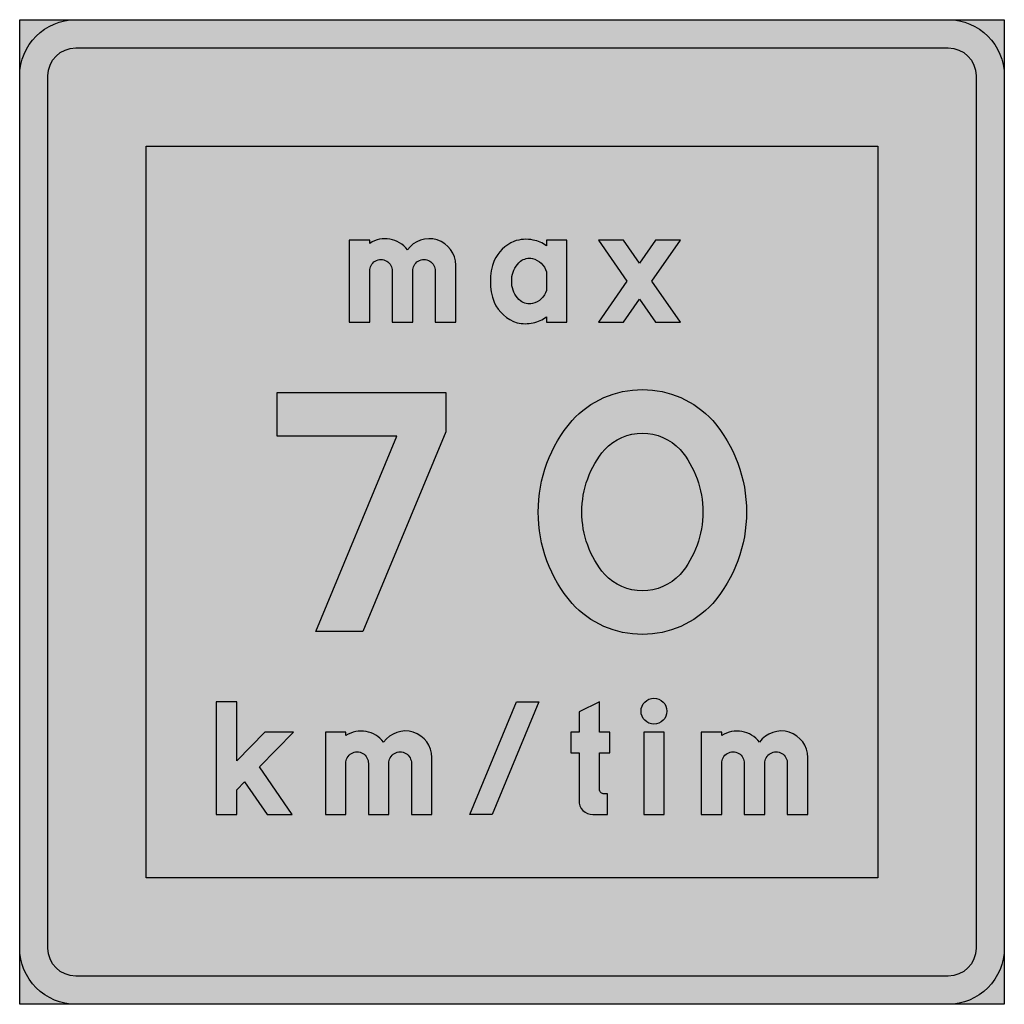
# Model space of a CAD drawing. Units: millimetres. Extents: x -778 to -678, y 3882 to 3982.
import ezdxf

# ---------------------------------------------------------------- set-up
doc = ezdxf.new("R2010")
doc.units = ezdxf.units.MM
doc.header["$LTSCALE"] = 20
doc.layers.add('vm_symb_farg_blå', color=7, linetype='CONTINUOUS', true_color=0x003882)
doc.layers.add('vm_symb_farg_vit', color=255, linetype='CONTINUOUS')
doc.layers.add('vm_symb_kont', color=7, linetype='CONTINUOUS')

msp = doc.modelspace()

# ---------------------------------------------------------------- hatches: boundary and pattern name
at = {"layer": 'vm_symb_farg_blå'}
h = msp.add_hatch(color=256, dxfattribs=at)
edge = h.paths.add_edge_path(flags=0)
edge.add_arc((-714.8781395035691, 3929.626058312193), 5.162783059605216, 222.8301540214098, 270.4739167389493, ccw=False)
edge.add_arc((-711.2946725819688, 3932.398201830402), 9.683771538301812, 179.6144160071182, 220.4442973848558, ccw=False)
edge.add_arc((-711.2946725819694, 3932.528538799147), 9.683771538301208, 139.5557026151441, 180.3855839928818, ccw=False)
edge.add_arc((-714.8781395035691, 3935.300682317355), 5.16278305960518, 89.5260832610507, 137.1698459785902, ccw=False)
edge.add_arc((-714.7927335126536, 3935.300682317355), 5.162783059604761, 42.83015402140609, 90.47391673894941, ccw=False)
edge.add_arc((-718.3762004342533, 3932.528538799147), 9.683771538301084, -0.38558399288177725, 40.444297384855986, ccw=False)
edge.add_arc((-718.376200434254, 3932.398201830402), 9.68377153830189, -40.44429738485542, 0.38558399288177725, ccw=False)
edge.add_arc((-714.7927335126536, 3929.626058312193), 5.16278305960518, 269.5260832610507, 317.16984597859016, ccw=False)
edge = h.paths.add_edge_path(flags=0)
edge.add_arc((-714.8781395035691, 3929.626058312193), 9.591354488043692, 222.2459157095671, 270.25509530470123, ccw=False)
edge.add_arc((-711.2946725819689, 3932.398201830402), 14.11234296674019, 179.7354165505195, 220.7959783913746, ccw=False)
edge.add_arc((-711.2946725819695, 3932.528538799146), 14.11234296673972, 139.2040216086239, 180.2645834494786, ccw=False)
edge.add_arc((-714.8781395035691, 3935.300682317355), 9.59135448804364, 89.74490469529883, 137.7540842904329, ccw=False)
edge.add_arc((-714.7927335126536, 3935.300682317355), 9.591354488043692, 42.2459157095671, 90.25509530470117, ccw=False)
edge.add_arc((-718.3762004342532, 3932.528538799146), 14.11234296673976, -0.26458344947860724, 40.79597839137608, ccw=False)
edge.add_arc((-718.3762004342537, 3932.398201830402), 14.11234296674029, -40.795978391374604, 0.2645834494804262, ccw=False)
edge.add_arc((-714.7927335126536, 3929.626058312193), 9.59135448804364, 269.74490469529877, 317.7540842904329, ccw=False)
h.paths.add_polyline_path([(-751.9350906555031, 3940.177656029058), (-751.9350906555031, 3944.606227457631), (-734.7922335126615, 3944.606227457631), (-734.7922335126615, 3940.606227457629), (-743.2208049412143, 3920.320513171917), (-748.0165826348008, 3920.320513171917), (-739.7656936884575, 3940.177656029058)], flags=0)
h.paths.add_polyline_path([(-713.8684121546928, 3955.917151827379), (-710.9695948571936, 3960.08521905427), (-713.5080947159763, 3960.08521905427), (-715.1376620840842, 3957.742144053689), (-716.7672294521922, 3960.08521905427), (-719.305729310975, 3960.08521905427), (-716.4069120134757, 3955.917151827379), (-719.305729310975, 3951.749084600488), (-716.7672294521922, 3951.749084600488), (-715.1376620840842, 3954.092159601069), (-713.5080947159763, 3951.749084600488), (-710.9695948571936, 3951.749084600488)], flags=0)
edge = h.paths.add_edge_path(flags=0)
edge.add_line((-722.4986704874457, 3960.08521905427), (-724.582704100891, 3960.08521905427))
edge.add_line((-724.582704100891, 3960.08521905427), (-724.582704100891, 3959.480177037463))
edge.add_arc((-726.4365468190806, 3957.156978466696), 2.972201948555818, 51.41118368660792, 80.13332567748876)
edge.add_arc((-726.669634411073, 3956.648229560309), 3.516254171460034, 77.81132276944942, 110.0790496886213)
edge.add_arc((-726.2822256760396, 3956.283217322389), 3.999205496195394, 113.4986971484936, 154.5592589893485)
edge.add_arc((-724.2388365983957, 3955.883538382001), 6.03830275691213, 159.4697190795726, 200.5302809204274)
edge.add_arc((-726.3772542919208, 3955.365701150871), 3.863195419538006, 204.4636394613493, 252.4728190564824)
edge.add_arc((-726.7339646050928, 3955.049342656467), 3.462767154105881, 256.5279775717619, 283.4720224282399)
edge.add_arc((-726.6104474817079, 3954.996544214255), 3.384363524838833, 281.6464037712437, 306.809086864662)
edge.add_line((-724.582704100891, 3952.286899726539), (-724.582704100891, 3951.749084600488))
edge.add_line((-724.582704100891, 3951.749084600488), (-722.4986704874457, 3951.749084600488))
edge.add_line((-722.4986704874457, 3951.749084600488), (-722.4986704874457, 3960.08521905427))
edge = h.paths.add_edge_path(flags=0)
edge.add_arc((-726.415638849594, 3955.487111464777), 1.902868864081338, 282.78741169142774, 344.41822625399925, ccw=False)
edge.add_arc((-726.3094105314943, 3955.071342637561), 1.473945377264676, 232.60472191464248, 282.337662667021, ccw=False)
edge.add_arc((-725.6690591153382, 3955.788327856846), 2.433561146160482, 188.0731875554585, 230.8785904510526, ccw=False)
edge.add_arc((-724.7749153686, 3955.917151827379), 3.336935824198606, 171.8928915363371, 188.1071084636629, ccw=False)
edge.add_arc((-725.6690591153376, 3956.045975797912), 2.433561146160854, 129.1214095489578, 171.926812444554, ccw=False)
edge.add_arc((-726.3094105314943, 3956.762961017197), 1.473945377264695, 77.662337332979, 127.39527808535749, ccw=False)
edge.add_arc((-726.415638849594, 3956.347192189981), 1.902868864081166, 15.581773746000692, 77.21258830857232, ccw=False)
edge.add_line((-724.582704100891, 3956.858328297967), (-724.582704100891, 3954.975975356791))
edge = h.paths.add_edge_path(flags=0)
edge.add_line((-744.6157125042523, 3951.749084600488), (-742.5316788908069, 3951.749084600488))
edge.add_line((-742.5316788908069, 3951.749084600488), (-742.5316788908069, 3956.92453659947))
edge.add_arc((-741.3888217479498, 3956.958659339475), 1.143366437484047, -1.7101947925252148, 181.7101947925254, ccw=False)
edge.add_line((-740.2459646050926, 3956.92453659947), (-740.2459646050926, 3951.749084600488))
edge.add_line((-740.2459646050926, 3951.749084600488), (-738.1619309916473, 3951.749084600488))
edge.add_line((-738.1619309916473, 3951.749084600488), (-738.1619309916473, 3956.92453659947))
edge.add_arc((-737.0190738487902, 3956.958659339475), 1.143366437484047, -1.7101947925253853, 181.7101947925254, ccw=False)
edge.add_line((-735.8762167059331, 3956.92453659947), (-735.8762167059331, 3951.749084600488))
edge.add_line((-735.8762167059331, 3951.749084600488), (-733.7921830924876, 3951.749084600488))
edge.add_line((-733.7921830924876, 3951.749084600488), (-733.7921830924876, 3957.530597205531))
edge.add_arc((-736.4922625830573, 3957.521978084384), 2.700093247398029, 0.1828974254929591, 144.8411078222287)
edge.add_arc((-740.9751342816494, 3957.364246015543), 2.847856421335244, 36.96692806838116, 123.1318185557229)
edge.add_line((-742.5316788908069, 3959.749084600488), (-742.5316788908069, 3960.08521905427))
edge.add_line((-742.5316788908069, 3960.08521905427), (-744.6157125042523, 3960.08521905427))
edge.add_line((-744.6157125042523, 3960.08521905427), (-744.6157125042523, 3951.749084600488))
edge = h.paths.add_edge_path(flags=0)
edge.add_line((-708.8534267899665, 3901.749084600488), (-706.7693931765211, 3901.749084600488))
edge.add_line((-706.7693931765211, 3901.749084600488), (-706.7693931765211, 3906.92453659947))
edge.add_arc((-705.626536033664, 3906.958659339475), 1.143366437484047, -1.7101947925252148, 181.7101947925254, ccw=False)
edge.add_line((-704.4836788908068, 3906.92453659947), (-704.4836788908068, 3901.749084600488))
edge.add_line((-704.4836788908068, 3901.749084600488), (-702.3996452773614, 3901.749084600488))
edge.add_line((-702.3996452773614, 3901.749084600488), (-702.3996452773614, 3906.92453659947))
edge.add_arc((-701.2567881345043, 3906.958659339475), 1.143366437484047, -1.7101947925253853, 181.7101947925254, ccw=False)
edge.add_line((-700.1139309916472, 3906.92453659947), (-700.1139309916472, 3901.749084600488))
edge.add_line((-700.1139309916472, 3901.749084600488), (-698.0298973782018, 3901.749084600488))
edge.add_line((-698.0298973782018, 3901.749084600488), (-698.0298973782018, 3907.530597205531))
edge.add_arc((-700.7299768687714, 3907.521978084384), 2.700093247397916, 0.1828974254929669, 144.8411078222273)
edge.add_arc((-705.2128485673637, 3907.364246015543), 2.847856421335517, 36.96692806837703, 123.131818555716)
edge.add_line((-706.7693931765211, 3909.749084600488), (-706.7693931765211, 3910.08521905427))
edge.add_line((-706.7693931765211, 3910.08521905427), (-708.8534267899665, 3910.08521905427))
edge.add_line((-708.8534267899665, 3910.08521905427), (-708.8534267899665, 3901.749084600488))
h.paths.add_polyline_path([(-712.6173595630756, 3910.08521905427), (-714.7013931765212, 3910.08521905427), (-714.7013931765212, 3901.749084600488), (-712.6173595630756, 3901.749084600488)], flags=0)
edge = h.paths.add_edge_path(flags=0)
edge.add_arc((-713.6593763697983, 3912.236479558471), 1.310924369747909, 0, 180, ccw=False)
edge.add_arc((-713.6593763697983, 3912.236479558471), 1.310924369747795, -180, 0, ccw=False)
edge = h.paths.add_edge_path(flags=0)
edge.add_line((-721.2672472094729, 3908.001185440824), (-721.2672472094729, 3903.160849306371))
edge.add_arc((-719.9165722938372, 3903.099759516124), 1.352055727475668, 177.4103292402354, 272.5896707597554)
edge.add_line((-719.8554825035905, 3901.749084600488), (-718.3764909069517, 3901.749084600488))
edge.add_line((-718.3764909069517, 3901.749084600488), (-718.3764909069517, 3903.833118213934))
edge.add_line((-718.3764909069517, 3903.833118213934), (-718.7126253607333, 3903.833118213934))
edge.add_arc((-718.7440415655535, 3904.272290244407), 0.4402942769056081, 175.9083119479341, 274.09168805205115, ccw=False)
edge.add_line((-719.1832135960274, 3904.303706449228), (-719.1832135960274, 3908.001185440824))
edge.add_line((-719.1832135960274, 3908.001185440824), (-718.1411967893048, 3908.001185440824))
edge.add_line((-718.1411967893048, 3908.001185440824), (-718.1411967893048, 3910.08521905427))
edge.add_line((-718.1411967893048, 3910.08521905427), (-718.3092640161955, 3910.08521905427))
edge.add_line((-718.3092640161955, 3910.08521905427), (-719.1832135960274, 3910.08521905427))
edge.add_line((-719.1832135960274, 3910.08521905427), (-719.1832135960274, 3913.17765602906))
edge.add_line((-719.1832135960274, 3913.17765602906), (-721.2672472094729, 3912.169252667715))
edge.add_line((-721.2672472094729, 3912.169252667715), (-721.2672472094729, 3910.08521905427))
edge.add_line((-721.2672472094729, 3910.08521905427), (-722.1075833439266, 3910.08521905427))
edge.add_line((-722.1075833439266, 3910.08521905427), (-722.1075833439266, 3908.001185440824))
edge.add_line((-722.1075833439266, 3908.001185440824), (-721.2672472094729, 3908.001185440824))
h.paths.add_polyline_path([(-725.3481411875512, 3913.17765602906), (-730.0966321332152, 3901.749084600488), (-732.3534686949029, 3901.749084600488), (-727.6047556322588, 3913.17765602906)], flags=0)
edge = h.paths.add_edge_path(flags=0)
edge.add_line((-747.0351410756807, 3901.749084600488), (-744.9511074622354, 3901.749084600488))
edge.add_line((-744.9511074622354, 3901.749084600488), (-744.9511074622354, 3906.92453659947))
edge.add_arc((-743.8082503193783, 3906.958659339475), 1.143366437484047, -1.7101947925253853, 181.7101947925254, ccw=False)
edge.add_line((-742.6653931765212, 3906.92453659947), (-742.6653931765212, 3901.749084600488))
edge.add_line((-742.6653931765212, 3901.749084600488), (-740.5813595630758, 3901.749084600488))
edge.add_line((-740.5813595630758, 3901.749084600488), (-740.5813595630758, 3906.92453659947))
edge.add_arc((-739.4385024202187, 3906.958659339475), 1.143366437484047, -1.7101947925253853, 181.7101947925254, ccw=False)
edge.add_line((-738.2956452773616, 3906.92453659947), (-738.2956452773616, 3901.749084600488))
edge.add_line((-738.2956452773616, 3901.749084600488), (-736.211611663916, 3901.749084600488))
edge.add_line((-736.211611663916, 3901.749084600488), (-736.211611663916, 3907.530597205531))
edge.add_arc((-738.9116911544857, 3907.521978084384), 2.700093247398029, 0.1828974254929591, 144.8411078222287)
edge.add_arc((-743.3945628530781, 3907.364246015543), 2.847856421335517, 36.96692806837703, 123.131818555714)
edge.add_line((-744.9511074622354, 3909.749084600488), (-744.9511074622354, 3910.08521905427))
edge.add_line((-744.9511074622354, 3910.08521905427), (-747.0351410756807, 3910.08521905427))
edge.add_line((-747.0351410756807, 3910.08521905427), (-747.0351410756807, 3901.749084600488))
h.paths.add_polyline_path([(-756.0426368740002, 3907.200932965133), (-756.0426368740002, 3913.17765602906), (-758.1266704874455, 3913.17765602906), (-758.1266704874455, 3901.749084600488), (-756.0426368740002, 3901.749084600488), (-756.0426368740002, 3904.236479558471), (-755.2306427157417, 3905.057915509268), (-752.9328434735338, 3901.749084600488), (-750.3955780504707, 3901.749084600488), (-753.7403422509717, 3906.56554504921), (-750.2611242689582, 3910.08521905427), (-753.1915034985318, 3910.08521905427)], flags=0)
h.paths.add_polyline_path([(-765.2210906555129, 3969.606227457631), (-690.9353763697985, 3969.606227457631), (-690.9353763697985, 3895.320513171917), (-765.2210906555129, 3895.320513171917)], flags=0)
edge = h.paths.add_edge_path()
edge.add_line((-772.36394779837, 3982.463370314774), (-683.7925192269413, 3982.463370314774))
edge.add_arc((-683.7925192269413, 3976.749084600488), 5.714285714285779, 0, 90, ccw=False)
edge.add_line((-678.0782335126556, 3976.749084600488), (-678.0782335126556, 3888.17765602906))
edge.add_arc((-683.7925192269413, 3888.17765602906), 5.714285714285666, -90, 0, ccw=False)
edge.add_line((-683.7925192269413, 3882.463370314774), (-772.36394779837, 3882.463370314774))
edge.add_arc((-772.36394779837, 3888.17765602906), 5.714285714285779, 180, 270, ccw=False)
edge.add_line((-778.0782335126557, 3888.17765602906), (-778.0782335126557, 3976.749084600488))
edge.add_arc((-772.36394779837, 3976.749084600488), 5.714285714285779, 90, 180, ccw=False)
edge = h.paths.add_edge_path(flags=16)
edge.add_line((-772.36394779837, 3979.606227457631), (-683.7925192269413, 3979.606227457631))
edge.add_arc((-683.7925192269413, 3976.749084600488), 2.857142857142662, 0, 90, ccw=False)
edge.add_line((-680.9353763697985, 3976.749084600488), (-680.9353763697985, 3888.17765602906))
edge.add_arc((-683.7925192269413, 3888.17765602906), 2.857142857142776, -90, 0, ccw=False)
edge.add_line((-683.7925192269413, 3885.320513171917), (-772.36394779837, 3885.320513171917))
edge.add_arc((-772.3639477983701, 3888.17765602906), 2.857142857142662, 180, 270.0000000000023, ccw=False)
edge.add_line((-775.2210906555129, 3888.17765602906), (-775.2210906555129, 3976.749084600488))
edge.add_arc((-772.3639477983701, 3976.749084600488), 2.857142857142776, 89.99999999999773, 180, ccw=False)
at = {"layer": 'vm_symb_farg_vit'}
h = msp.add_hatch(color=256, dxfattribs=at)
edge = h.paths.add_edge_path(flags=0)
edge.add_arc((-714.8781395035691, 3929.626058312193), 5.162783059605216, 222.8301540214098, 270.4739167389493, ccw=False)
edge.add_arc((-711.2946725819688, 3932.398201830402), 9.683771538301812, 179.6144160071182, 220.4442973848558, ccw=False)
edge.add_arc((-711.2946725819694, 3932.528538799147), 9.683771538301208, 139.5557026151441, 180.3855839928818, ccw=False)
edge.add_arc((-714.8781395035691, 3935.300682317355), 5.16278305960518, 89.5260832610507, 137.1698459785902, ccw=False)
edge.add_arc((-714.7927335126536, 3935.300682317355), 5.162783059604761, 42.83015402140609, 90.47391673894941, ccw=False)
edge.add_arc((-718.3762004342533, 3932.528538799147), 9.683771538301084, -0.38558399288177725, 40.444297384855986, ccw=False)
edge.add_arc((-718.376200434254, 3932.398201830402), 9.68377153830189, -40.44429738485542, 0.38558399288177725, ccw=False)
edge.add_arc((-714.7927335126536, 3929.626058312193), 5.16278305960518, 269.5260832610507, 317.16984597859016, ccw=False)
edge = h.paths.add_edge_path(flags=0)
edge.add_arc((-714.8781395035691, 3929.626058312193), 9.591354488043692, 222.2459157095671, 270.25509530470123, ccw=False)
edge.add_arc((-711.2946725819689, 3932.398201830402), 14.11234296674019, 179.7354165505195, 220.7959783913746, ccw=False)
edge.add_arc((-711.2946725819695, 3932.528538799146), 14.11234296673972, 139.2040216086239, 180.2645834494786, ccw=False)
edge.add_arc((-714.8781395035691, 3935.300682317355), 9.59135448804364, 89.74490469529883, 137.7540842904329, ccw=False)
edge.add_arc((-714.7927335126536, 3935.300682317355), 9.591354488043692, 42.2459157095671, 90.25509530470117, ccw=False)
edge.add_arc((-718.3762004342532, 3932.528538799146), 14.11234296673976, -0.26458344947860724, 40.79597839137608, ccw=False)
edge.add_arc((-718.3762004342537, 3932.398201830402), 14.11234296674029, -40.795978391374604, 0.2645834494804262, ccw=False)
edge.add_arc((-714.7927335126536, 3929.626058312193), 9.59135448804364, 269.74490469529877, 317.7540842904329, ccw=False)
h.paths.add_polyline_path([(-751.9350906555031, 3940.177656029058), (-751.9350906555031, 3944.606227457631), (-734.7922335126615, 3944.606227457631), (-734.7922335126615, 3940.606227457629), (-743.2208049412143, 3920.320513171917), (-748.0165826348008, 3920.320513171917), (-739.7656936884575, 3940.177656029058)], flags=0)
h.paths.add_polyline_path([(-713.8684121546928, 3955.917151827379), (-710.9695948571936, 3960.08521905427), (-713.5080947159763, 3960.08521905427), (-715.1376620840842, 3957.742144053689), (-716.7672294521922, 3960.08521905427), (-719.305729310975, 3960.08521905427), (-716.4069120134757, 3955.917151827379), (-719.305729310975, 3951.749084600488), (-716.7672294521922, 3951.749084600488), (-715.1376620840842, 3954.092159601069), (-713.5080947159763, 3951.749084600488), (-710.9695948571936, 3951.749084600488)], flags=0)
edge = h.paths.add_edge_path(flags=0)
edge.add_line((-722.4986704874457, 3960.08521905427), (-724.582704100891, 3960.08521905427))
edge.add_line((-724.582704100891, 3960.08521905427), (-724.582704100891, 3959.480177037463))
edge.add_arc((-726.4365468190806, 3957.156978466696), 2.972201948555818, 51.41118368660792, 80.13332567748876)
edge.add_arc((-726.669634411073, 3956.648229560309), 3.516254171460034, 77.81132276944942, 110.0790496886213)
edge.add_arc((-726.2822256760396, 3956.283217322389), 3.999205496195394, 113.4986971484936, 154.5592589893485)
edge.add_arc((-724.2388365983957, 3955.883538382001), 6.03830275691213, 159.4697190795726, 200.5302809204274)
edge.add_arc((-726.3772542919208, 3955.365701150871), 3.863195419538006, 204.4636394613493, 252.4728190564824)
edge.add_arc((-726.7339646050928, 3955.049342656467), 3.462767154105881, 256.5279775717619, 283.4720224282399)
edge.add_arc((-726.6104474817079, 3954.996544214255), 3.384363524838833, 281.6464037712437, 306.809086864662)
edge.add_line((-724.582704100891, 3952.286899726539), (-724.582704100891, 3951.749084600488))
edge.add_line((-724.582704100891, 3951.749084600488), (-722.4986704874457, 3951.749084600488))
edge.add_line((-722.4986704874457, 3951.749084600488), (-722.4986704874457, 3960.08521905427))
edge = h.paths.add_edge_path(flags=0)
edge.add_arc((-726.415638849594, 3955.487111464777), 1.902868864081338, 282.78741169142774, 344.41822625399925, ccw=False)
edge.add_arc((-726.3094105314943, 3955.071342637561), 1.473945377264676, 232.60472191464248, 282.337662667021, ccw=False)
edge.add_arc((-725.6690591153382, 3955.788327856846), 2.433561146160482, 188.0731875554585, 230.8785904510526, ccw=False)
edge.add_arc((-724.7749153686, 3955.917151827379), 3.336935824198606, 171.8928915363371, 188.1071084636629, ccw=False)
edge.add_arc((-725.6690591153376, 3956.045975797912), 2.433561146160854, 129.1214095489578, 171.926812444554, ccw=False)
edge.add_arc((-726.3094105314943, 3956.762961017197), 1.473945377264695, 77.662337332979, 127.39527808535749, ccw=False)
edge.add_arc((-726.415638849594, 3956.347192189981), 1.902868864081166, 15.581773746000692, 77.21258830857232, ccw=False)
edge.add_line((-724.582704100891, 3956.858328297967), (-724.582704100891, 3954.975975356791))
edge = h.paths.add_edge_path(flags=0)
edge.add_line((-744.6157125042523, 3951.749084600488), (-742.5316788908069, 3951.749084600488))
edge.add_line((-742.5316788908069, 3951.749084600488), (-742.5316788908069, 3956.92453659947))
edge.add_arc((-741.3888217479498, 3956.958659339475), 1.143366437484047, -1.7101947925252148, 181.7101947925254, ccw=False)
edge.add_line((-740.2459646050926, 3956.92453659947), (-740.2459646050926, 3951.749084600488))
edge.add_line((-740.2459646050926, 3951.749084600488), (-738.1619309916473, 3951.749084600488))
edge.add_line((-738.1619309916473, 3951.749084600488), (-738.1619309916473, 3956.92453659947))
edge.add_arc((-737.0190738487902, 3956.958659339475), 1.143366437484047, -1.7101947925253853, 181.7101947925254, ccw=False)
edge.add_line((-735.8762167059331, 3956.92453659947), (-735.8762167059331, 3951.749084600488))
edge.add_line((-735.8762167059331, 3951.749084600488), (-733.7921830924876, 3951.749084600488))
edge.add_line((-733.7921830924876, 3951.749084600488), (-733.7921830924876, 3957.530597205531))
edge.add_arc((-736.4922625830573, 3957.521978084384), 2.700093247398029, 0.1828974254929591, 144.8411078222287)
edge.add_arc((-740.9751342816494, 3957.364246015543), 2.847856421335244, 36.96692806838116, 123.1318185557229)
edge.add_line((-742.5316788908069, 3959.749084600488), (-742.5316788908069, 3960.08521905427))
edge.add_line((-742.5316788908069, 3960.08521905427), (-744.6157125042523, 3960.08521905427))
edge.add_line((-744.6157125042523, 3960.08521905427), (-744.6157125042523, 3951.749084600488))
edge = h.paths.add_edge_path(flags=0)
edge.add_line((-708.8534267899665, 3901.749084600488), (-706.7693931765211, 3901.749084600488))
edge.add_line((-706.7693931765211, 3901.749084600488), (-706.7693931765211, 3906.92453659947))
edge.add_arc((-705.626536033664, 3906.958659339475), 1.143366437484047, -1.7101947925252148, 181.7101947925254, ccw=False)
edge.add_line((-704.4836788908068, 3906.92453659947), (-704.4836788908068, 3901.749084600488))
edge.add_line((-704.4836788908068, 3901.749084600488), (-702.3996452773614, 3901.749084600488))
edge.add_line((-702.3996452773614, 3901.749084600488), (-702.3996452773614, 3906.92453659947))
edge.add_arc((-701.2567881345043, 3906.958659339475), 1.143366437484047, -1.7101947925253853, 181.7101947925254, ccw=False)
edge.add_line((-700.1139309916472, 3906.92453659947), (-700.1139309916472, 3901.749084600488))
edge.add_line((-700.1139309916472, 3901.749084600488), (-698.0298973782018, 3901.749084600488))
edge.add_line((-698.0298973782018, 3901.749084600488), (-698.0298973782018, 3907.530597205531))
edge.add_arc((-700.7299768687714, 3907.521978084384), 2.700093247397916, 0.1828974254929669, 144.8411078222273)
edge.add_arc((-705.2128485673637, 3907.364246015543), 2.847856421335517, 36.96692806837703, 123.131818555716)
edge.add_line((-706.7693931765211, 3909.749084600488), (-706.7693931765211, 3910.08521905427))
edge.add_line((-706.7693931765211, 3910.08521905427), (-708.8534267899665, 3910.08521905427))
edge.add_line((-708.8534267899665, 3910.08521905427), (-708.8534267899665, 3901.749084600488))
h.paths.add_polyline_path([(-712.6173595630756, 3910.08521905427), (-714.7013931765212, 3910.08521905427), (-714.7013931765212, 3901.749084600488), (-712.6173595630756, 3901.749084600488)], flags=0)
edge = h.paths.add_edge_path(flags=0)
edge.add_arc((-713.6593763697983, 3912.236479558471), 1.310924369747909, 0, 180, ccw=False)
edge.add_arc((-713.6593763697983, 3912.236479558471), 1.310924369747795, -180, 0, ccw=False)
edge = h.paths.add_edge_path(flags=0)
edge.add_line((-721.2672472094729, 3908.001185440824), (-721.2672472094729, 3903.160849306371))
edge.add_arc((-719.9165722938372, 3903.099759516124), 1.352055727475668, 177.4103292402354, 272.5896707597554)
edge.add_line((-719.8554825035905, 3901.749084600488), (-718.3764909069517, 3901.749084600488))
edge.add_line((-718.3764909069517, 3901.749084600488), (-718.3764909069517, 3903.833118213934))
edge.add_line((-718.3764909069517, 3903.833118213934), (-718.7126253607333, 3903.833118213934))
edge.add_arc((-718.7440415655535, 3904.272290244407), 0.4402942769056081, 175.9083119479341, 274.09168805205115, ccw=False)
edge.add_line((-719.1832135960274, 3904.303706449228), (-719.1832135960274, 3908.001185440824))
edge.add_line((-719.1832135960274, 3908.001185440824), (-718.1411967893048, 3908.001185440824))
edge.add_line((-718.1411967893048, 3908.001185440824), (-718.1411967893048, 3910.08521905427))
edge.add_line((-718.1411967893048, 3910.08521905427), (-718.3092640161955, 3910.08521905427))
edge.add_line((-718.3092640161955, 3910.08521905427), (-719.1832135960274, 3910.08521905427))
edge.add_line((-719.1832135960274, 3910.08521905427), (-719.1832135960274, 3913.17765602906))
edge.add_line((-719.1832135960274, 3913.17765602906), (-721.2672472094729, 3912.169252667715))
edge.add_line((-721.2672472094729, 3912.169252667715), (-721.2672472094729, 3910.08521905427))
edge.add_line((-721.2672472094729, 3910.08521905427), (-722.1075833439266, 3910.08521905427))
edge.add_line((-722.1075833439266, 3910.08521905427), (-722.1075833439266, 3908.001185440824))
edge.add_line((-722.1075833439266, 3908.001185440824), (-721.2672472094729, 3908.001185440824))
h.paths.add_polyline_path([(-725.3481411875512, 3913.17765602906), (-730.0966321332152, 3901.749084600488), (-732.3534686949029, 3901.749084600488), (-727.6047556322588, 3913.17765602906)], flags=0)
edge = h.paths.add_edge_path(flags=0)
edge.add_line((-747.0351410756807, 3901.749084600488), (-744.9511074622354, 3901.749084600488))
edge.add_line((-744.9511074622354, 3901.749084600488), (-744.9511074622354, 3906.92453659947))
edge.add_arc((-743.8082503193783, 3906.958659339475), 1.143366437484047, -1.7101947925253853, 181.7101947925254, ccw=False)
edge.add_line((-742.6653931765212, 3906.92453659947), (-742.6653931765212, 3901.749084600488))
edge.add_line((-742.6653931765212, 3901.749084600488), (-740.5813595630758, 3901.749084600488))
edge.add_line((-740.5813595630758, 3901.749084600488), (-740.5813595630758, 3906.92453659947))
edge.add_arc((-739.4385024202187, 3906.958659339475), 1.143366437484047, -1.7101947925253853, 181.7101947925254, ccw=False)
edge.add_line((-738.2956452773616, 3906.92453659947), (-738.2956452773616, 3901.749084600488))
edge.add_line((-738.2956452773616, 3901.749084600488), (-736.211611663916, 3901.749084600488))
edge.add_line((-736.211611663916, 3901.749084600488), (-736.211611663916, 3907.530597205531))
edge.add_arc((-738.9116911544857, 3907.521978084384), 2.700093247398029, 0.1828974254929591, 144.8411078222287)
edge.add_arc((-743.3945628530781, 3907.364246015543), 2.847856421335517, 36.96692806837703, 123.131818555714)
edge.add_line((-744.9511074622354, 3909.749084600488), (-744.9511074622354, 3910.08521905427))
edge.add_line((-744.9511074622354, 3910.08521905427), (-747.0351410756807, 3910.08521905427))
edge.add_line((-747.0351410756807, 3910.08521905427), (-747.0351410756807, 3901.749084600488))
h.paths.add_polyline_path([(-756.0426368740002, 3907.200932965133), (-756.0426368740002, 3913.17765602906), (-758.1266704874455, 3913.17765602906), (-758.1266704874455, 3901.749084600488), (-756.0426368740002, 3901.749084600488), (-756.0426368740002, 3904.236479558471), (-755.2306427157417, 3905.057915509268), (-752.9328434735338, 3901.749084600488), (-750.3955780504707, 3901.749084600488), (-753.7403422509717, 3906.56554504921), (-750.2611242689582, 3910.08521905427), (-753.1915034985318, 3910.08521905427)], flags=0)
h.paths.add_polyline_path([(-765.2210906555129, 3969.606227457631), (-690.9353763697985, 3969.606227457631), (-690.9353763697985, 3895.320513171917), (-765.2210906555129, 3895.320513171917)], flags=0)
edge = h.paths.add_edge_path()
edge.add_line((-772.36394779837, 3982.463370314774), (-683.7925192269413, 3982.463370314774))
edge.add_arc((-683.7925192269413, 3976.749084600488), 5.714285714285779, 0, 90, ccw=False)
edge.add_line((-678.0782335126556, 3976.749084600488), (-678.0782335126556, 3888.17765602906))
edge.add_arc((-683.7925192269413, 3888.17765602906), 5.714285714285666, -90, 0, ccw=False)
edge.add_line((-683.7925192269413, 3882.463370314774), (-772.36394779837, 3882.463370314774))
edge.add_arc((-772.36394779837, 3888.17765602906), 5.714285714285779, 180, 270, ccw=False)
edge.add_line((-778.0782335126557, 3888.17765602906), (-778.0782335126557, 3976.749084600488))
edge.add_arc((-772.36394779837, 3976.749084600488), 5.714285714285779, 90, 180, ccw=False)
edge = h.paths.add_edge_path(flags=16)
edge.add_line((-772.36394779837, 3979.606227457631), (-683.7925192269413, 3979.606227457631))
edge.add_arc((-683.7925192269413, 3976.749084600488), 2.857142857142662, 0, 90, ccw=False)
edge.add_line((-680.9353763697985, 3976.749084600488), (-680.9353763697985, 3888.17765602906))
edge.add_arc((-683.7925192269413, 3888.17765602906), 2.857142857142776, -90, 0, ccw=False)
edge.add_line((-683.7925192269413, 3885.320513171917), (-772.36394779837, 3885.320513171917))
edge.add_arc((-772.3639477983701, 3888.17765602906), 2.857142857142662, 180, 270.0000000000023, ccw=False)
edge.add_line((-775.2210906555129, 3888.17765602906), (-775.2210906555129, 3976.749084600488))
edge.add_arc((-772.3639477983701, 3976.749084600488), 2.857142857142776, 89.99999999999773, 180, ccw=False)
h.paths.add_polyline_path([(-778.0782335126557, 3982.463370314774), (-678.0782335126556, 3982.463370314774), (-678.0782335126556, 3882.463370314774), (-778.0782335126557, 3882.463370314774)], flags=17)

# ---------------------------------------------------------------- linework, layer by layer
at = {"layer": 'vm_symb_kont'}
for points in [[(-778.0782335126557, 3982.463370314774), (-678.0782335126556, 3982.463370314774), (-678.0782335126556, 3882.463370314774), (-778.0782335126557, 3882.463370314774)], [(-765.2210906555129, 3969.606227457631), (-690.9353763697985, 3969.606227457631), (-690.9353763697985, 3895.320513171917), (-765.2210906555129, 3895.320513171917)], [(-713.8684121546928, 3955.917151827379), (-710.9695948571936, 3960.08521905427), (-713.5080947159763, 3960.08521905427), (-715.1376620840842, 3957.742144053689), (-716.7672294521922, 3960.08521905427), (-719.305729310975, 3960.08521905427), (-716.4069120134757, 3955.917151827379), (-719.305729310975, 3951.749084600488), (-716.7672294521922, 3951.749084600488), (-715.1376620840842, 3954.092159601069), (-713.5080947159763, 3951.749084600488), (-710.9695948571936, 3951.749084600488)], [(-751.9350906555031, 3940.177656029058), (-751.9350906555031, 3944.606227457631), (-734.7922335126615, 3944.606227457631), (-734.7922335126615, 3940.606227457629), (-743.2208049412143, 3920.320513171917), (-748.0165826348008, 3920.320513171917), (-739.7656936884575, 3940.177656029058)], [(-756.0426368740002, 3907.200932965133), (-756.0426368740002, 3913.17765602906), (-758.1266704874455, 3913.17765602906), (-758.1266704874455, 3901.749084600488), (-756.0426368740002, 3901.749084600488), (-756.0426368740002, 3904.236479558471), (-755.2306427157417, 3905.057915509268), (-752.9328434735338, 3901.749084600488), (-750.3955780504707, 3901.749084600488), (-753.7403422509717, 3906.56554504921), (-750.2611242689582, 3910.08521905427), (-753.1915034985318, 3910.08521905427)], [(-725.3481411875512, 3913.17765602906), (-730.0966321332152, 3901.749084600488), (-732.3534686949029, 3901.749084600488), (-727.6047556322588, 3913.17765602906)], [(-712.6173595630756, 3910.08521905427), (-714.7013931765212, 3910.08521905427), (-714.7013931765212, 3901.749084600488), (-712.6173595630756, 3901.749084600488)]]:
    msp.add_lwpolyline(points, close=True, dxfattribs=at)
for points in [[(-772.36394779837, 3982.463370314774), (-683.7925192269413, 3982.463370314774, -0.4142135623730951), (-678.0782335126556, 3976.749084600488), (-678.0782335126556, 3888.17765602906, -0.4142135623730951), (-683.7925192269413, 3882.463370314774), (-772.36394779837, 3882.463370314774, -0.4142135623730951), (-778.0782335126557, 3888.17765602906), (-778.0782335126557, 3976.749084600488, -0.4142135623730951)], [(-772.36394779837, 3979.606227457631), (-683.7925192269413, 3979.606227457631, -0.414213562373095), (-680.9353763697985, 3976.749084600488), (-680.9353763697985, 3888.17765602906, -0.414213562373095), (-683.7925192269413, 3885.320513171917), (-772.36394779837, 3885.320513171917, -0.414213562373095), (-775.2210906555129, 3888.17765602906), (-775.2210906555129, 3976.749084600488, -0.414213562373095)], [(-744.6157125042523, 3951.749084600488), (-742.5316788908069, 3951.749084600488), (-742.5316788908069, 3956.92453659947, -1.030303030303031), (-740.2459646050926, 3956.92453659947), (-740.2459646050926, 3951.749084600488), (-738.1619309916473, 3951.749084600488), (-738.1619309916473, 3956.92453659947, -1.030303030303031), (-735.8762167059331, 3956.92453659947), (-735.8762167059331, 3951.749084600488), (-733.7921830924876, 3951.749084600488), (-733.7921830924876, 3957.530597205531, 0.7309397174362373), (-738.6997461176978, 3959.076815692925, 0.3947418188137399), (-742.5316788908069, 3959.749084600488), (-742.5316788908069, 3960.08521905427), (-744.6157125042523, 3960.08521905427)], [(-722.4986704874457, 3960.08521905427), (-724.582704100891, 3960.08521905427), (-724.582704100891, 3959.480177037463, 0.1259842519685079), (-725.9272419160171, 3960.08521905427, 0.1417322834645684), (-727.87682174795, 3959.950765272757, 0.1811023622047212), (-729.893628470639, 3958.001185440824, 0.1811023622047234), (-729.893628470639, 3953.765891323178, 0.2125984251968513), (-727.5406872941684, 3951.681857709732, 0.1181102362204786), (-725.927241916017, 3951.681857709732, 0.1102362204724343), (-724.582704100891, 3952.286899726539), (-724.582704100891, 3951.749084600488), (-722.4986704874457, 3951.749084600488)], [(-724.582704100891, 3954.975975356791, -0.2755905511811024), (-725.9944688067734, 3953.631437541665, -0.2204724409448819), (-727.2045528403868, 3953.90034510469, -0.1889763779527559), (-728.0785024202187, 3955.446563592085, -0.07086614173228346), (-728.0785024202187, 3956.387740062673, -0.1889763779527559), (-727.2045528403868, 3957.933958550068, -0.2204724409448819), (-725.9944688067734, 3958.202866113093, -0.2755905511811024), (-724.582704100891, 3956.858328297967)], [(-714.8354365081113, 3920.034798886576, -0.2125984251968504), (-721.9782936507542, 3923.177656029338, -0.1811023622047244), (-725.4068650792228, 3932.463370314774, -0.1811023622047244), (-721.9782936507542, 3941.74908460021, -0.2125984251968504), (-714.8354365081113, 3944.891941742972, -0.2125984251968504), (-707.6925793654685, 3941.74908460021, -0.1811023622047244), (-704.2640079369999, 3932.463370314774, -0.1811023622047244), (-707.6925793654685, 3923.177656029338, -0.2125984251968504)], [(-714.8354365081113, 3924.463451860533, -0.2109324913010565), (-718.6643809802027, 3926.116257121076, -0.1800630055646101), (-720.9782248369354, 3932.463370314774, -0.1800630055646084), (-718.6643809802027, 3938.810483508472, -0.2109324913010567), (-714.8354365081113, 3940.463288769015, -0.210932491301057), (-711.00649203602, 3938.810483508472, -0.1800630055646096), (-708.6926481792873, 3932.463370314774, -0.1800630055646087), (-711.00649203602, 3926.116257121076, -0.2109324913010552)], [(-721.2672472094729, 3908.001185440824), (-721.2672472094729, 3903.160849306371, 0.4409448818897819), (-719.8554825035905, 3901.749084600488), (-718.3764909069517, 3901.749084600488), (-718.3764909069517, 3903.833118213934), (-718.7126253607333, 3903.833118213934, -0.4566929133858267), (-719.1832135960274, 3904.303706449228), (-719.1832135960274, 3908.001185440824), (-718.1411967893048, 3908.001185440824), (-718.1411967893048, 3910.08521905427), (-718.3092640161955, 3910.08521905427), (-719.1832135960274, 3910.08521905427), (-719.1832135960274, 3913.17765602906), (-721.2672472094729, 3912.169252667715), (-721.2672472094729, 3910.08521905427), (-722.1075833439266, 3910.08521905427), (-722.1075833439266, 3908.001185440824)], [(-714.9703007395462, 3912.236479558471, -1), (-712.3484520000505, 3912.236479558471, -1)], [(-747.0351410756807, 3901.749084600488), (-744.9511074622354, 3901.749084600488), (-744.9511074622354, 3906.92453659947, -1.030303030303031), (-742.6653931765212, 3906.92453659947), (-742.6653931765212, 3901.749084600488), (-740.5813595630758, 3901.749084600488), (-740.5813595630758, 3906.92453659947, -1.030303030303031), (-738.2956452773616, 3906.92453659947), (-738.2956452773616, 3901.749084600488), (-736.211611663916, 3901.749084600488), (-736.211611663916, 3907.530597205531, 0.7309397174362373), (-741.1191746891262, 3909.076815692925, 0.3947418188137399), (-744.9511074622354, 3909.749084600488), (-744.9511074622354, 3910.08521905427), (-747.0351410756807, 3910.08521905427)], [(-708.8534267899665, 3901.749084600488), (-706.7693931765211, 3901.749084600488), (-706.7693931765211, 3906.92453659947, -1.030303030303031), (-704.4836788908068, 3906.92453659947), (-704.4836788908068, 3901.749084600488), (-702.3996452773614, 3901.749084600488), (-702.3996452773614, 3906.92453659947, -1.030303030303031), (-700.1139309916472, 3906.92453659947), (-700.1139309916472, 3901.749084600488), (-698.0298973782018, 3901.749084600488), (-698.0298973782018, 3907.530597205531, 0.7309397174362373), (-702.9374604034118, 3909.076815692925, 0.3947418188137399), (-706.7693931765211, 3909.749084600488), (-706.7693931765211, 3910.08521905427), (-708.8534267899665, 3910.08521905427)]]:
    msp.add_lwpolyline(points, format="xyb", close=True, dxfattribs=at)

doc.saveas('drawing.dxf')
